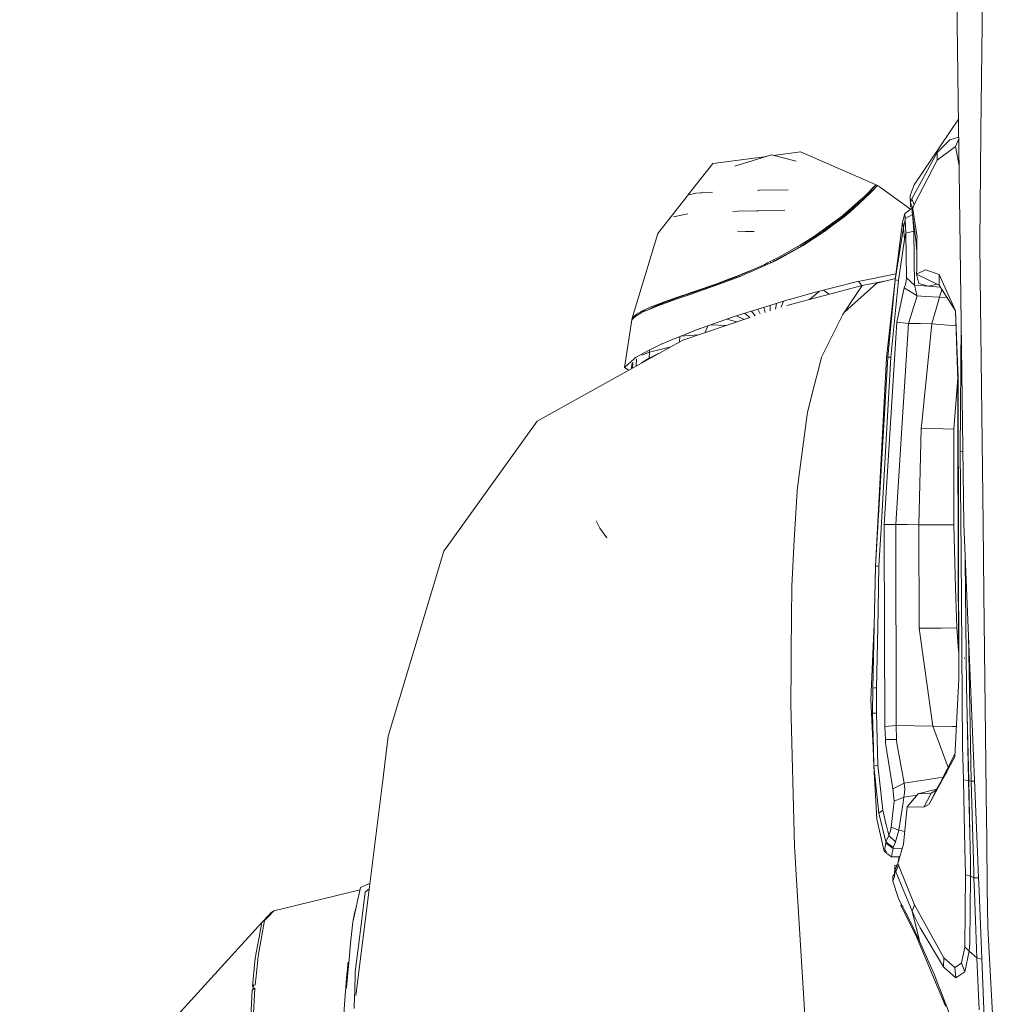
# Model space of a CAD drawing. Units: millimetres. Extents: x -1525 to 1857, y 149 to 3231.
# Drawn here: x -1313 to -1036, y 1646 to 1925 of the extents above; entities that cross this region are included whole.
import ezdxf

# ---------------------------------------------------------------- set-up
doc = ezdxf.new("R2010")
doc.units = ezdxf.units.MM
doc.layers.add('1', color=7, linetype='Continuous', true_color=0xffffff)

msp = doc.modelspace()

# ---------------------------------------------------------------- linework, layer by layer
at = {"layer": '1', "color": 18, "linetype": 'Continuous', "lineweight": 13}
for p, q in [((-1047.647893, 1953.329575), (-1046.894375, 1895.009342)), ((-1040.575729, 1893.358807), (-1039.893329, 1955.601943)), ((-1059.433401, 1878.199828), (-1046.917675, 1896.812711)), ((-1046.894372, 1895.009088), (-1046.726115, 1881.986511)), ((-1049.40933, 1891.031516), (-1046.852707, 1891.784389)), ((-1040.700409, 1881.986511), (-1040.575743, 1893.357518)), ((-1052.977979, 1885.201228), (-1047.737539, 1889.068854)), ((-1052.935064, 1887.412083), (-1049.40933, 1891.031516)), ((-1047.737539, 1889.068854), (-1046.846294, 1891.288034)), ((-1047.737539, 1889.068854), (-1046.747005, 1883.603312)), ((-1116.517246, 1884.277952), (-1101.229598, 1886.290831)), ((-1110.322543, 1883.526124), (-1099.888027, 1886.698735)), ((-1101.222683, 1886.291741), (-1101.221861, 1886.291849)), ((-1092.864541, 1884.951363), (-1099.888027, 1886.698735)), ((-1099.280169, 1886.547506), (-1091.64995, 1887.552154)), ((-1070.243537, 1878.263843), (-1091.64995, 1887.552154)), ((-1060.124338, 1874.229324), (-1052.935064, 1887.412083)), ((-1052.977979, 1885.201228), (-1052.935064, 1887.412083)), ((-1116.517246, 1884.277952), (-1123.570257, 1875.301334)), ((-1059.51947, 1872.703326), (-1052.977979, 1885.201228)), ((-1046.726115, 1881.986455), (-1045.436084, 1782.141698)), ((-1040.91686, 1862.243545), (-1040.70041, 1881.986394)), ((-1073.20112, 1875.302208), (-1070.721567, 1877.89346)), ((-1070.243537, 1878.263843), (-1071.624935, 1876.848829)), ((-1070.721567, 1877.89346), (-1070.243537, 1878.263843)), ((-1070.419729, 1877.494586), (-1069.824636, 1878.039491)), ((-1070.243537, 1878.263843), (-1070.104881, 1877.78288)), ((-1069.824636, 1878.039491), (-1068.978727, 1877.491725)), ((-1060.580194, 1875.199807), (-1059.433401, 1878.199828)), ((-1123.776826, 1875.038426), (-1132.121265, 1864.418161)), ((-1123.776826, 1875.038426), (-1123.67624, 1875.27622)), ((-1123.67624, 1875.27622), (-1121.327341, 1875.832808)), ((-1123.588805, 1875.277727), (-1123.67624, 1875.27622)), ((-1123.599924, 1875.263576), (-1123.67624, 1875.27622)), ((-1123.588805, 1875.277727), (-1123.599924, 1875.263576)), ((-1121.327341, 1875.832808), (-1119.965255, 1875.959409)), ((-1119.965255, 1875.959409), (-1119.895875, 1875.965965)), ((-1119.505346, 1876.002205), (-1119.895875, 1875.965965)), ((-1116.628117, 1876.124915), (-1119.505346, 1876.002205)), ((-1103.748024, 1876.674307), (-1103.562534, 1876.678956)), ((-1103.562534, 1876.678956), (-1103.284299, 1876.68587)), ((-1103.284299, 1876.68587), (-1095.204624, 1876.790338)), ((-1075.417459, 1873.331917), (-1073.399238, 1875.126084)), ((-1073.586969, 1874.959194), (-1073.478728, 1874.544928)), ((-1073.39665, 1875.128384), (-1073.20112, 1875.302208)), ((-1073.235391, 1874.619037), (-1072.222412, 1875.595343)), ((-1073.17251, 1874.825609), (-1071.646631, 1876.334322)), ((-1072.222412, 1875.595343), (-1073.17251, 1874.825609)), ((-1072.249958, 1876.296218), (-1072.134273, 1875.852166)), ((-1072.222412, 1875.595343), (-1071.500203, 1876.356223)), ((-1071.857519, 1876.706335), (-1071.737353, 1876.244621)), ((-1071.715854, 1876.854382), (-1071.639717, 1876.891029)), ((-1071.525683, 1876.453895), (-1071.646631, 1876.334322)), ((-1071.639717, 1876.891029), (-1071.524856, 1876.449482)), ((-1071.624935, 1876.848829), (-1071.639717, 1876.891029)), ((-1071.624935, 1876.848829), (-1071.522897, 1876.45665)), ((-1071.569451, 1876.621643), (-1071.569239, 1876.62186)), ((-1071.321428, 1876.655829), (-1071.522897, 1876.45665)), ((-1071.497507, 1876.359064), (-1071.207225, 1876.664889)), ((-1070.419729, 1877.494586), (-1071.321428, 1876.655829)), ((-1070.419729, 1877.494586), (-1071.207225, 1876.664889)), ((-1068.978727, 1877.491725), (-1060.485202, 1871.341761)), ((-1060.580194, 1875.199807), (-1060.553968, 1872.138632)), ((-1060.580194, 1875.199807), (-1060.489357, 1873.232496)), ((-1080.292881, 1868.667972), (-1073.337257, 1874.666941)), ((-1079.789102, 1869.445336), (-1075.417459, 1873.331917)), ((-1077.65311, 1870.631588), (-1075.202405, 1872.723234)), ((-1075.202405, 1872.723234), (-1073.237453, 1874.61705)), ((-1073.337257, 1874.666941), (-1073.176324, 1874.821914)), ((-1073.17251, 1874.825609), (-1073.176324, 1874.821914)), ((-1060.553968, 1872.138751), (-1060.507953, 1873.117578)), ((-1060.553968, 1872.138751), (-1060.512577, 1872.839204)), ((-1060.553968, 1872.138632), (-1060.553968, 1872.138751)), ((-1060.553968, 1872.138632), (-1060.525835, 1872.040999)), ((-1060.492218, 1873.183739), (-1060.507953, 1873.117578)), ((-1060.496999, 1873.102819), (-1060.492218, 1873.183739)), ((-1060.492218, 1873.183739), (-1060.489357, 1873.232496)), ((-1060.489357, 1873.232496), (-1060.124338, 1874.229324)), ((-1060.489357, 1873.232496), (-1060.489357, 1873.165024)), ((-1060.470521, 1873.06751), (-1060.489357, 1873.165024)), ((-1060.489357, 1873.092902), (-1060.489357, 1873.165024)), ((-1059.890211, 1871.646774), (-1060.489172, 1873.092457)), ((-1059.51947, 1872.703326), (-1060.124338, 1874.229324)), ((-1059.890211, 1871.646774), (-1059.51947, 1872.703326)), ((-1127.606094, 1869.209659), (-1124.885261, 1869.759929)), ((-1124.885261, 1869.759929), (-1123.569191, 1870.026005)), ((-1123.569191, 1870.026005), (-1123.56323, 1870.027197)), ((-1109.549224, 1870.731843), (-1110.88658, 1870.664581)), ((-1109.549224, 1870.731843), (-1104.031026, 1870.890034)), ((-1104.031026, 1870.890034), (-1103.715599, 1870.897782)), ((-1103.935659, 1870.835436), (-1104.031026, 1870.890034)), ((-1103.935659, 1870.835436), (-1103.610218, 1870.863927)), ((-1103.695095, 1870.898259), (-1103.715599, 1870.897782)), ((-1103.695095, 1870.898259), (-1096.132739, 1871.024324)), ((-1103.610218, 1870.863927), (-1103.695095, 1870.898259)), ((-1103.610218, 1870.863927), (-1096.134317, 1871.014519)), ((-1088.005006, 1863.508833), (-1079.789102, 1869.445336)), ((-1079.325378, 1869.204295), (-1077.65311, 1870.631588)), ((-1077.757747, 1871.251299), (-1077.672626, 1870.927846)), ((-1062.142074, 1870.142949), (-1062.741697, 1867.68378)), ((-1060.090005, 1871.627701), (-1062.142074, 1870.142949)), ((-1062.008321, 1868.653786), (-1062.142074, 1870.142949)), ((-1059.950234, 1869.864727), (-1062.008321, 1868.653786)), ((-1059.974577, 1871.850405), (-1060.525835, 1872.040999)), ((-1059.885605, 1871.615452), (-1060.090005, 1871.627701)), ((-1060.006467, 1870.606435), (-1060.090005, 1871.627701)), ((-1059.850633, 1871.3776), (-1060.031593, 1870.482099)), ((-1060.031593, 1870.482099), (-1058.999956, 1862.653745)), ((-1059.70639, 1866.557133), (-1059.940441, 1869.790411)), ((-1059.850633, 1871.3776), (-1059.890211, 1871.646774)), ((-1058.672369, 1863.37198), (-1059.850633, 1871.3776)), ((-1080.292881, 1868.667972), (-1085.315645, 1864.984525)), ((-1084.490955, 1865.335596), (-1082.81368, 1866.591823)), ((-1082.81368, 1866.591823), (-1079.325378, 1869.204295)), ((-1081.118508, 1868.484757), (-1081.024828, 1868.131198)), ((-1080.292881, 1868.667972), (-1079.325378, 1869.204295)), ((-1062.741697, 1867.68378), (-1064.835489, 1851.334584)), ((-1062.519252, 1866.190207), (-1062.741697, 1867.68378)), ((-1062.009513, 1868.298304), (-1062.519252, 1866.190207)), ((-1062.009513, 1868.298304), (-1062.008321, 1868.653786)), ((-1061.835706, 1864.53892), (-1062.009513, 1868.298304)), ((-1059.59934, 1865.079415), (-1059.70639, 1866.557133)), ((-1139.356315, 1840.420258), (-1132.121265, 1864.418161)), ((-1109.550651, 1864.883786), (-1107.298315, 1864.980114)), ((-1106.702983, 1864.991439), (-1107.298315, 1864.980114)), ((-1106.702983, 1864.991439), (-1104.847549, 1865.026739)), ((-1091.80969, 1860.71564), (-1085.393131, 1864.927781)), ((-1091.117084, 1860.994828), (-1084.490955, 1865.335596)), ((-1087.178569, 1863.755733), (-1087.257323, 1864.04908)), ((-1086.06101, 1864.489352), (-1086.155936, 1864.844901)), ((-1084.490955, 1865.335596), (-1085.393131, 1864.927781)), ((-1085.393131, 1864.927781), (-1085.315645, 1864.984525)), ((-1062.519252, 1866.190207), (-1064.835489, 1851.334584)), ((-1062.519252, 1866.190207), (-1062.187612, 1862.751496)), ((-1061.835706, 1864.53892), (-1062.187612, 1862.751496)), ((-1059.59934, 1865.079415), (-1061.835706, 1864.53892)), ((-1061.652124, 1851.891291), (-1061.835706, 1864.53892)), ((-1059.383333, 1849.770081), (-1059.59934, 1865.079415)), ((-1098.417461, 1856.931818), (-1091.117084, 1860.994828)), ((-1091.462314, 1861.294639), (-1098.317564, 1857.450855)), ((-1091.117084, 1860.994828), (-1091.80969, 1860.71564)), ((-1091.719182, 1860.775054), (-1091.807703, 1861.100977)), ((-1088.005006, 1863.508833), (-1091.462314, 1861.294639)), ((-1090.404424, 1861.638125), (-1090.481437, 1861.922831)), ((-1062.187612, 1862.751496), (-1063.902795, 1851.125849)), ((-1058.713191, 1859.242272), (-1058.999956, 1862.653745)), ((-1058.762968, 1854.223621), (-1058.676183, 1862.973583)), ((-1058.672369, 1863.37198), (-1058.676183, 1862.973583)), ((-1040.91686, 1862.243545), (-1040.796491, 1852.044861)), ((-1098.826349, 1856.750858), (-1091.80969, 1860.71564)), ((-1092.41682, 1860.759442), (-1092.325366, 1860.424256)), ((-1092.302928, 1860.342018), (-1092.30123, 1860.335794)), ((-1091.691973, 1860.674875), (-1091.692794, 1860.677898)), ((-1101.222217, 1855.993522), (-1104.656637, 1854.42878)), ((-1101.824224, 1855.693591), (-1104.656637, 1854.42878)), ((-1099.412143, 1856.43543), (-1104.335725, 1854.281438)), ((-1103.967708, 1854.74266), (-1101.824224, 1855.693591)), ((-1101.824224, 1855.693591), (-1100.989997, 1856.105221)), ((-1101.824224, 1855.693591), (-1101.282283, 1855.966155)), ((-1101.824224, 1855.693591), (-1101.745642, 1855.41456)), ((-1100.989997, 1856.105221), (-1101.222217, 1855.993522)), ((-1100.989997, 1856.105221), (-1098.543584, 1857.324255)), ((-1100.056594, 1856.153493), (-1100.159305, 1856.51915)), ((-1099.645105, 1856.333513), (-1098.826349, 1856.750858)), ((-1099.412143, 1856.43543), (-1098.417461, 1856.931818)), ((-1099.212558, 1856.990909), (-1099.104438, 1856.588988)), ((-1098.826349, 1856.750858), (-1098.417461, 1856.931818)), ((-1098.543584, 1857.324255), (-1098.317564, 1857.450855)), ((-1108.659208, 1852.77344), (-1111.747682, 1851.578129)), ((-1109.072626, 1852.209223), (-1104.335725, 1854.281438)), ((-1108.935058, 1852.538956), (-1104.656637, 1854.42878)), ((-1108.161628, 1852.971566), (-1108.659208, 1852.77344)), ((-1108.150661, 1852.975977), (-1108.161628, 1852.971566)), ((-1104.656637, 1854.42878), (-1108.150661, 1852.975977)), ((-1064.616994, 1853.040681), (-1075.331628, 1850.873721)), ((-1058.80183, 1852.968705), (-1058.762968, 1854.223621)), ((-1056.251466, 1854.132903), (-1058.80183, 1852.968705)), ((-1058.80183, 1852.968705), (-1058.142364, 1850.263012)), ((-1052.408874, 1849.788678), (-1058.80183, 1852.968705)), ((-1052.389801, 1852.873457), (-1056.251466, 1854.132903)), ((-1052.408874, 1849.788678), (-1052.389801, 1852.873457)), ((-1052.389801, 1852.873457), (-1052.367151, 1852.853906)), ((-1047.763288, 1842.48997), (-1052.367151, 1852.853906)), ((-1113.97928, 1850.350035), (-1118.668735, 1848.678005)), ((-1117.925823, 1849.334967), (-1116.266191, 1849.917543)), ((-1117.323577, 1849.396956), (-1116.137445, 1849.816931)), ((-1116.266191, 1849.917543), (-1115.703523, 1850.117815)), ((-1116.137445, 1849.816931), (-1116.266191, 1849.917543)), ((-1116.137445, 1849.816931), (-1109.847486, 1852.173221)), ((-1111.747682, 1851.578129), (-1115.703523, 1850.117815)), ((-1109.072626, 1852.209223), (-1113.97928, 1850.350035)), ((-1109.847486, 1852.173221), (-1108.935058, 1852.538956)), ((-1109.847486, 1852.173221), (-1109.779632, 1851.94133)), ((-1108.865378, 1852.299885), (-1108.935058, 1852.538956)), ((-1075.930536, 1850.721133), (-1087.795675, 1847.698105)), ((-1077.269018, 1843.947423), (-1070.095003, 1850.352776)), ((-1075.331628, 1850.873721), (-1075.930536, 1850.721133)), ((-1075.291421, 1850.881853), (-1074.333592, 1849.708156)), ((-1067.451498, 1851.006114), (-1074.175775, 1849.750054)), ((-1070.095003, 1850.352776), (-1064.793423, 1851.663053)), ((-1064.835489, 1851.334584), (-1067.309082, 1829.235328)), ((-1064.835489, 1851.334584), (-1066.945016, 1829.450858)), ((-1063.902795, 1851.125849), (-1066.0519, 1829.386843)), ((-1064.835489, 1851.334584), (-1063.902795, 1851.125849)), ((-1062.026918, 1849.74314), (-1061.814487, 1850.387109)), ((-1061.814487, 1850.387109), (-1061.652124, 1851.891291)), ((-1059.383333, 1849.770081), (-1061.652124, 1851.891291)), ((-1055.384338, 1849.507225), (-1058.142364, 1850.263012)), ((-1055.384338, 1849.507225), (-1052.938596, 1850.052176)), ((-1040.79649, 1852.044833), (-1039.972007, 1782.187832)), ((-1122.925699, 1847.210777), (-1126.589715, 1845.951331)), ((-1123.308837, 1847.486389), (-1126.000106, 1846.56967)), ((-1125.013053, 1846.757901), (-1123.750865, 1847.189677)), ((-1123.750865, 1847.189677), (-1121.765316, 1847.865475)), ((-1123.750865, 1847.189677), (-1123.67765, 1846.952306)), ((-1122.970998, 1847.601307), (-1123.308837, 1847.486389)), ((-1120.399177, 1848.479641), (-1122.970998, 1847.601307)), ((-1120.046794, 1848.203075), (-1122.925699, 1847.210777)), ((-1121.765316, 1847.865475), (-1118.572891, 1848.961842)), ((-1118.684232, 1849.071276), (-1120.399177, 1848.479641)), ((-1120.046794, 1848.203075), (-1119.541109, 1848.37724)), ((-1118.668735, 1848.678005), (-1119.541109, 1848.37724)), ((-1118.684232, 1849.071276), (-1118.652284, 1849.082244)), ((-1117.925823, 1849.334967), (-1118.652284, 1849.082244)), ((-1118.572891, 1848.961842), (-1117.975652, 1849.169743)), ((-1118.572891, 1848.961842), (-1118.50478, 1848.736464)), ((-1117.975652, 1849.169743), (-1117.346942, 1849.388731)), ((-1117.346942, 1849.388731), (-1117.323577, 1849.396956)), ((-1117.258566, 1849.180802), (-1117.323577, 1849.396956)), ((-1095.563829, 1844.071877), (-1074.175775, 1849.750054)), ((-1087.795675, 1847.698105), (-1094.821393, 1845.744026)), ((-1086.372726, 1848.060647), (-1089.157241, 1845.772721)), ((-1085.156941, 1848.370408), (-1085.012615, 1848.277104)), ((-1084.396064, 1847.829116), (-1085.012615, 1848.277104)), ((-1084.396064, 1847.829116), (-1083.691155, 1847.223877)), ((-1079.34922, 1842.090142), (-1074.175775, 1849.750054)), ((-1064.409435, 1839.29981), (-1062.286556, 1849.08737)), ((-1062.286556, 1849.08737), (-1062.185466, 1849.33759)), ((-1062.286556, 1849.08737), (-1058.674753, 1846.775544)), ((-1062.185466, 1849.33759), (-1062.026918, 1849.74314)), ((-1059.383333, 1849.770081), (-1055.59492, 1849.564931)), ((-1059.035718, 1848.300469), (-1059.383333, 1849.770081)), ((-1058.687389, 1846.828354), (-1059.035718, 1848.300469)), ((-1052.031766, 1849.196201), (-1055.384338, 1849.507225)), ((-1052.408874, 1849.788678), (-1047.763288, 1842.48997)), ((-1052.287042, 1846.476448), (-1051.816642, 1847.932113)), ((-1051.816642, 1847.932113), (-1051.618116, 1848.546313)), ((-1134.252965, 1843.537462), (-1130.654752, 1844.928515)), ((-1132.068574, 1844.17547), (-1129.405677, 1845.201028)), ((-1126.589715, 1845.951331), (-1131.849945, 1844.051493)), ((-1130.608022, 1844.946635), (-1130.654752, 1844.928515)), ((-1130.608022, 1844.946635), (-1130.483568, 1844.992411)), ((-1129.264057, 1845.255506), (-1130.483568, 1844.992411)), ((-1130.483568, 1844.992411), (-1130.299509, 1845.059884)), ((-1130.241334, 1845.081222), (-1130.299509, 1845.059884)), ((-1126.556098, 1846.379054), (-1130.241334, 1845.081222)), ((-1129.405677, 1845.201028), (-1129.264057, 1845.255506)), ((-1129.264057, 1845.255506), (-1129.154623, 1845.29568)), ((-1129.154623, 1845.29568), (-1128.574312, 1845.506919)), ((-1129.078302, 1845.052528), (-1129.154623, 1845.29568)), ((-1128.574312, 1845.506919), (-1125.013053, 1846.757901)), ((-1126.000106, 1846.56967), (-1126.556098, 1846.379054)), ((-1125.013053, 1846.757901), (-1124.938912, 1846.518768)), ((-1095.24864, 1845.621717), (-1101.874769, 1843.586815)), ((-1098.500322, 1844.623117), (-1098.758097, 1843.048525)), ((-1096.501037, 1845.237103), (-1097.117679, 1843.574054)), ((-1094.84905, 1845.736277), (-1095.24864, 1845.621717)), ((-1094.821393, 1845.744026), (-1094.84905, 1845.736277)), ((-1061.121881, 1838.946116), (-1058.674753, 1846.775544)), ((-1058.674753, 1846.775544), (-1058.687389, 1846.828354)), ((-1058.674753, 1846.775544), (-1056.173027, 1846.6375)), ((-1056.173027, 1846.6375), (-1052.30397, 1846.423996)), ((-1054.442108, 1838.88675), (-1052.30397, 1846.423996)), ((-1052.30397, 1846.423996), (-1052.287042, 1846.476448)), ((-1052.30397, 1846.423996), (-1050.221337, 1846.351825)), ((-1138.153255, 1841.545713), (-1139.115512, 1840.785754)), ((-1137.257278, 1841.66981), (-1138.569057, 1840.845239)), ((-1136.926353, 1842.279446), (-1138.153255, 1841.545713)), ((-1136.766851, 1841.935766), (-1137.257278, 1841.66981)), ((-1136.926353, 1842.279446), (-1135.115564, 1842.747939)), ((-1136.926353, 1842.279446), (-1136.654317, 1842.424763)), ((-1136.766851, 1841.935766), (-1135.189474, 1842.694176)), ((-1136.028469, 1842.739833), (-1136.654317, 1842.424763)), ((-1136.028469, 1842.739833), (-1135.83678, 1842.831981)), ((-1135.188043, 1843.120945), (-1135.83678, 1842.831981)), ((-1135.308565, 1842.636916), (-1135.267198, 1842.662943)), ((-1135.267198, 1842.662943), (-1135.115564, 1842.747939)), ((-1135.267198, 1842.662943), (-1135.265512, 1842.657616)), ((-1135.181129, 1842.69799), (-1135.189474, 1842.694176)), ((-1135.188043, 1843.120945), (-1134.606779, 1843.379748)), ((-1135.181129, 1842.69799), (-1134.372652, 1843.050015)), ((-1135.115564, 1842.747939), (-1132.836998, 1843.815339)), ((-1134.606779, 1843.379748), (-1134.252965, 1843.537462)), ((-1134.372652, 1843.050015), (-1133.218944, 1843.508017)), ((-1131.849945, 1844.051493), (-1133.218944, 1843.508017)), ((-1132.068574, 1844.17547), (-1132.836998, 1843.815339)), ((-1132.068574, 1844.17547), (-1132.009491, 1843.988155)), ((-1101.874769, 1843.586815), (-1108.966291, 1841.409099)), ((-1107.494411, 1841.861095), (-1106.044601, 1840.663432)), ((-1105.569417, 1842.452236), (-1104.561761, 1841.16461)), ((-1103.794258, 1842.997364), (-1103.140456, 1841.64458)), ((-1102.061535, 1843.529461), (-1101.707623, 1842.103607)), ((-1100.31392, 1844.066156), (-1100.252143, 1842.569889)), ((-1079.638183, 1841.513288), (-1085.683048, 1829.444778)), ((-1079.638183, 1841.513288), (-1079.34922, 1842.090142)), ((-1079.34922, 1842.090142), (-1077.269018, 1843.947423)), ((-1047.755659, 1842.473042), (-1047.763288, 1842.48997)), ((-1047.755659, 1842.473042), (-1046.979129, 1823.358786)), ((-1047.110975, 1822.88636), (-1047.755659, 1842.473042)), ((-1141.519725, 1826.468361), (-1139.469564, 1839.938057)), ((-1138.569057, 1840.845239), (-1139.469564, 1839.938057)), ((-1139.414728, 1840.122831), (-1139.356315, 1840.420258)), ((-1139.414728, 1840.122831), (-1139.409482, 1840.103042)), ((-1139.409482, 1840.103042), (-1139.362614, 1840.0458)), ((-1138.845717, 1840.566528), (-1139.356315, 1840.420258)), ((-1139.356315, 1840.420258), (-1139.350355, 1840.429676)), ((-1139.115512, 1840.785754), (-1139.350355, 1840.429676)), ((-1106.044601, 1840.663432), (-1124.998271, 1834.257376)), ((-1109.930933, 1841.112864), (-1121.420562, 1837.081445)), ((-1112.533219, 1840.199788), (-1109.67859, 1839.435198)), ((-1108.966291, 1841.409099), (-1109.930933, 1841.112864)), ((-1109.760667, 1841.165152), (-1107.672603, 1840.113192)), ((-1068.020284, 1781.976235), (-1064.409435, 1839.29981)), ((-1064.409435, 1839.29981), (-1061.124027, 1838.925493)), ((-1062.85423, 1810.820592), (-1061.124027, 1838.925493)), ((-1061.124027, 1838.925493), (-1061.121881, 1838.946116)), ((-1061.124027, 1838.925493), (-1057.722986, 1838.905824)), ((-1057.722986, 1838.905824), (-1054.442108, 1838.88675)), ((-1057.329834, 1810.773742), (-1054.442108, 1838.88675)), ((-1054.442108, 1838.88675), (-1047.616921, 1838.257942)), ((-1046.176612, 1839.002621), (-1046.452224, 1802.569282)), ((-1046.173993, 1839.253778), (-1046.176612, 1839.002621)), ((-1046.176612, 1839.002621), (-1046.170776, 1839.004775)), ((-1120.191934, 1837.511702), (-1125.281036, 1835.492623)), ((-1121.420562, 1837.081445), (-1125.281036, 1835.492623)), ((-1117.949474, 1838.299361), (-1118.715738, 1836.380778)), ((-1117.083478, 1838.603217), (-1112.805236, 1838.378439)), ((-1124.998271, 1834.257376), (-1166.296184, 1811.295402)), ((-1130.952775, 1833.151472), (-1134.705245, 1831.258548)), ((-1127.718395, 1834.489499), (-1131.570518, 1832.904113)), ((-1125.281036, 1835.492623), (-1127.713681, 1834.49144)), ((-1125.834419, 1835.264872), (-1125.979217, 1833.711963)), ((-1125.65756, 1835.33766), (-1120.591698, 1835.746732)), ((-1134.705245, 1831.258548), (-1138.403118, 1829.317344)), ((-1134.480894, 1830.808294), (-1136.618444, 1829.933924)), ((-1131.570518, 1832.904113), (-1134.705245, 1831.258548)), ((-1134.480894, 1830.808294), (-1134.580076, 1829.150093)), ((-1131.936952, 1830.399414), (-1134.580076, 1829.150093)), ((-1128.444089, 1832.341474), (-1134.480894, 1830.808294)), ((-1134.41547, 1831.410664), (-1134.480894, 1830.808294)), ((-1138.828137, 1828.928821), (-1141.519725, 1826.468361)), ((-1139.542646, 1826.170587), (-1139.48526, 1827.490363)), ((-1139.437141, 1826.229248), (-1139.376005, 1827.619066)), ((-1139.185121, 1827.954687), (-1139.257324, 1826.329228)), ((-1138.403118, 1829.317344), (-1138.819076, 1828.937104)), ((-1138.157247, 1828.900085), (-1138.245315, 1826.891913)), ((-1136.68664, 1827.758549), (-1134.580076, 1829.150093)), ((-1085.683048, 1829.444778), (-1086.20733, 1827.414644)), ((-1066.945016, 1829.450858), (-1070.404232, 1770.189297)), ((-1070.404232, 1770.189297), (-1067.309082, 1829.235328)), ((-1066.0519, 1829.386843), (-1068.954408, 1779.25731)), ((-1066.945016, 1829.450858), (-1066.0519, 1829.386843)), ((-1141.519725, 1826.468361), (-1141.489208, 1826.449764)), ((-1141.489208, 1826.449764), (-1140.32011, 1825.73831)), ((-1087.782085, 1821.316135), (-1086.20733, 1827.414644)), ((-1048.244417, 1808.973205), (-1047.132844, 1823.550798)), ((-1047.608109, 1817.317987), (-1047.130869, 1823.490774)), ((-1047.110975, 1822.88636), (-1047.115505, 1807.363761)), ((-1047.110975, 1822.88636), (-1046.979129, 1823.358786)), ((-1047.110975, 1822.88636), (-1046.911895, 1773.672355)), ((-1046.979129, 1823.358786), (-1046.911895, 1773.672355)), ((-1087.782085, 1821.316135), (-1089.727581, 1813.781989)), ((-1092.141569, 1795.39561), (-1089.727581, 1813.781989)), ((-1166.296184, 1811.295402), (-1192.716062, 1774.409649)), ((-1062.85423, 1810.820592), (-1063.686788, 1797.298086)), ((-1057.480991, 1809.301269), (-1057.329834, 1810.773742)), ((-1057.757318, 1797.285211), (-1057.480991, 1809.301269)), ((-1048.244417, 1808.973205), (-1057.480991, 1809.301269)), ((-1048.251569, 1781.864059), (-1048.244417, 1808.973205)), ((-1048.213184, 1781.860483), (-1048.244417, 1808.973205)), ((-1047.115505, 1807.363761), (-1046.989381, 1773.683083)), ((-1046.452224, 1802.569282), (-1045.702258, 1802.742841)), ((-1046.452224, 1802.569282), (-1046.208084, 1773.737085)), ((-1064.63021, 1781.971705), (-1063.686788, 1797.298086)), ((-1058.110893, 1781.917107), (-1057.757318, 1797.285211)), ((-1092.646062, 1791.553614), (-1092.141569, 1795.39561)), ((-1092.819393, 1788.438079), (-1092.646062, 1791.553614)), ((-1092.819393, 1788.438079), (-1093.426402, 1777.532174)), ((-1148.489416, 1780.964133), (-1149.555234, 1783.064223)), ((-1148.489416, 1780.964133), (-1146.553695, 1778.243777)), ((-1068.009555, 1779.324305), (-1068.020284, 1781.976235)), ((-1064.63021, 1781.971705), (-1068.020284, 1781.976235)), ((-1064.63021, 1781.971705), (-1061.42658, 1781.944883)), ((-1064.617813, 1725.011123), (-1064.63021, 1781.971705)), ((-1061.42658, 1781.944883), (-1058.110893, 1781.917107)), ((-1058.110893, 1781.917107), (-1048.251569, 1781.864059)), ((-1058.065116, 1752.6312), (-1058.110893, 1781.917107)), ((-1048.251569, 1781.864059), (-1048.213184, 1781.860483)), ((-1047.776639, 1764.006985), (-1048.251569, 1781.864059)), ((-1047.741592, 1764.001739), (-1048.213184, 1781.860483)), ((-1041.941499, 1698.163559), (-1045.436084, 1782.141698)), ((-1039.738595, 1762.423647), (-1039.972007, 1782.187832)), ((-1093.426446, 1777.531383), (-1094.151437, 1764.505741)), ((-1093.426403, 1777.532152), (-1093.426419, 1777.531861)), ((-1068.954408, 1779.25731), (-1069.475591, 1770.256651)), ((-1067.790687, 1724.762929), (-1068.009555, 1779.324305)), ((-1192.716062, 1774.409649), (-1208.517253, 1722.026226)), ((-1046.989381, 1773.683083), (-1046.887106, 1746.334264)), ((-1046.868265, 1741.296065), (-1046.911895, 1773.672355)), ((-1046.208084, 1773.737085), (-1045.746505, 1719.208372)), ((-1044.642627, 1736.063969), (-1045.011596, 1771.940857)), ((-1070.404232, 1770.189297), (-1070.512235, 1765.59819)), ((-1069.936931, 1770.223153), (-1070.404232, 1770.189297)), ((-1069.936931, 1770.223153), (-1069.475591, 1770.256651)), ((-1069.475591, 1770.256651), (-1069.717824, 1757.831109)), ((-1094.151437, 1764.505741), (-1094.299018, 1746.348736)), ((-1070.512235, 1765.59819), (-1070.69701, 1757.742417)), ((-1047.741592, 1764.001739), (-1047.776639, 1764.006985)), ((-1047.422826, 1752.703321), (-1047.776639, 1764.006985)), ((-1047.422826, 1752.703321), (-1047.741592, 1764.001739)), ((-1038.978237, 1698.008273), (-1039.738595, 1762.423647)), ((-1070.810735, 1752.904904), (-1070.69701, 1757.742417)), ((-1069.812, 1753.002656), (-1069.717824, 1757.831109)), ((-1070.788889, 1753.834177), (-1071.779668, 1732.364667)), ((-1071.217239, 1735.608352), (-1070.810735, 1752.904904)), ((-1070.148408, 1735.748899), (-1069.812, 1753.002656)), ((-1058.065116, 1752.6312), (-1051.816881, 1752.653015)), ((-1054.145515, 1724.875701), (-1058.065116, 1752.6312)), ((-1051.816881, 1752.653015), (-1047.422826, 1752.703321)), ((-1047.422826, 1752.703321), (-1046.874777, 1746.128853)), ((-1047.422826, 1752.703321), (-1046.874858, 1746.188651)), ((-1043.287694, 1709.218276), (-1044.13039, 1750.764644)), ((-1094.299018, 1746.348736), (-1094.334543, 1741.983411)), ((-1045.183361, 1744.016064), (-1045.191467, 1744.209779)), ((-1094.423234, 1731.04882), (-1094.334543, 1741.983411)), ((-1046.868265, 1741.296065), (-1046.824396, 1738.259209)), ((-1047.917783, 1716.125262), (-1046.824396, 1738.259209)), ((-1071.217239, 1735.608352), (-1071.234882, 1728.516114)), ((-1071.217239, 1735.608352), (-1070.679367, 1735.679043)), ((-1070.679367, 1735.679043), (-1070.148408, 1735.748899)), ((-1070.148408, 1735.748899), (-1070.126474, 1728.516114)), ((-1044.484794, 1727.880132), (-1044.642627, 1736.063969)), ((-1094.423234, 1731.04882), (-1093.372285, 1690.801379)), ((-1071.779668, 1732.364667), (-1071.087062, 1718.666923)), ((-1071.234882, 1728.516114), (-1071.031749, 1718.634022)), ((-1070.126474, 1728.516114), (-1071.234882, 1728.516114)), ((-1070.126474, 1728.516114), (-1069.741428, 1713.835967)), ((-1044.484794, 1727.880132), (-1044.019639, 1709.485901)), ((-1044.044435, 1709.495199), (-1044.484794, 1727.880132)), ((-1064.617813, 1725.011123), (-1067.790687, 1724.762929)), ((-1067.611873, 1721.032155), (-1067.790687, 1724.762929)), ((-1064.617813, 1725.011123), (-1054.145515, 1724.875701)), ((-1064.440668, 1721.032155), (-1064.617813, 1725.011123)), ((-1054.145515, 1724.875701), (-1048.782527, 1724.76734)), ((-1049.886798, 1713.162303), (-1054.145515, 1724.875701)), ((-1048.782527, 1724.76734), (-1047.493901, 1724.706111)), ((-1210.074315, 1708.71454), (-1208.517253, 1722.026226)), ((-1070.926368, 1713.510287), (-1071.087062, 1718.666923)), ((-1067.611873, 1721.032155), (-1067.556798, 1720.032108)), ((-1064.440668, 1721.032155), (-1067.611873, 1721.032155)), ((-1065.553606, 1707.090509), (-1067.556798, 1720.032108)), ((-1064.440668, 1721.032155), (-1064.385831, 1720.032227)), ((-1062.323272, 1708.719981), (-1064.385831, 1720.032227)), ((-1045.746505, 1719.208372), (-1045.539558, 1709.595573)), ((-1045.545995, 1709.588778), (-1045.746505, 1719.208372)), ((-1071.031749, 1718.634022), (-1070.926368, 1713.510287)), ((-1047.917783, 1716.125262), (-1055.221975, 1702.78467)), ((-1047.868033, 1717.132387), (-1052.39794, 1708.223917)), ((-1069.741428, 1713.835967), (-1070.926368, 1713.510287)), ((-1070.926368, 1713.510287), (-1069.48489, 1700.212014)), ((-1070.926368, 1713.510287), (-1070.065916, 1698.475612)), ((-1069.741428, 1713.835967), (-1068.335712, 1701.055658)), ((-1213.862279, 1678.538976), (-1209.682643, 1711.834666)), ((-1062.323272, 1708.719981), (-1051.295315, 1710.392328)), ((-1050.230005, 1711.902151), (-1053.274572, 1706.736577)), ((-1065.553606, 1707.090509), (-1062.323272, 1708.719981)), ((-1062.076747, 1706.955564), (-1062.323272, 1708.719981)), ((-1045.545995, 1709.588778), (-1045.539558, 1709.587348)), ((-1045.198381, 1694.815409), (-1045.545995, 1709.588778)), ((-1045.539558, 1709.595573), (-1044.044435, 1709.495199)), ((-1045.539558, 1709.587348), (-1045.539558, 1709.595573)), ((-1045.198381, 1694.815409), (-1045.539558, 1709.587348)), ((-1044.044435, 1709.495199), (-1044.044435, 1709.486616)), ((-1044.044435, 1709.486616), (-1043.694437, 1694.448841)), ((-1044.019639, 1709.485901), (-1044.044435, 1709.486616)), ((-1044.019639, 1709.485901), (-1043.694437, 1694.448841)), ((-1044.019639, 1709.485901), (-1043.287694, 1709.218276)), ((-1043.287694, 1709.218276), (-1042.401781, 1709.224557)), ((-1043.287694, 1709.218276), (-1042.684359, 1686.710011)), ((-1065.107763, 1703.604949), (-1065.553606, 1707.090509)), ((-1062.390029, 1704.683793), (-1062.219799, 1705.984128)), ((-1062.390029, 1704.683793), (-1058.742319, 1705.268428)), ((-1062.219799, 1705.984128), (-1062.076747, 1706.955564)), ((-1058.376014, 1705.6929), (-1061.457098, 1702.032578)), ((-1058.376014, 1705.6929), (-1059.602678, 1704.271448)), ((-1054.65287, 1705.84656), (-1058.376014, 1705.6929)), ((-1057.984531, 1705.767405), (-1058.376014, 1705.6929)), ((-1057.949007, 1705.774081), (-1057.984531, 1705.767405)), ((-1053.137373, 1706.969356), (-1057.949007, 1705.774081)), ((-1056.73331, 1701.876653), (-1054.644364, 1705.84963)), ((-1055.221975, 1702.78467), (-1053.274572, 1706.736577)), ((-1054.643095, 1705.852044), (-1054.65287, 1705.84656)), ((-1053.274572, 1706.736577), (-1054.643095, 1705.852044)), ((-1066.016614, 1696.221364), (-1065.107763, 1703.604949)), ((-1065.107763, 1703.604949), (-1062.390029, 1704.683793)), ((-1063.842952, 1695.355428), (-1062.595546, 1703.183782)), ((-1062.595546, 1703.183782), (-1062.390029, 1704.683793)), ((-1061.457098, 1702.032578), (-1062.49851, 1691.431892)), ((-1061.457098, 1702.032578), (-1059.602678, 1704.271448)), ((-1056.73331, 1701.876653), (-1061.457098, 1702.032578)), ((-1055.221975, 1702.78467), (-1056.73331, 1701.876653)), ((-1068.335712, 1701.055658), (-1069.48489, 1700.212014)), ((-1067.460239, 1692.024362), (-1069.48489, 1700.212014)), ((-1068.335712, 1701.055658), (-1068.141401, 1700.111521)), ((-1068.141401, 1700.111521), (-1067.908466, 1699.02457)), ((-1070.065916, 1698.475612), (-1067.976654, 1689.429772)), ((-1070.065916, 1698.475612), (-1067.976654, 1689.429653)), ((-1067.712963, 1698.141706), (-1067.908466, 1699.02457)), ((-1067.563951, 1697.485936), (-1067.712963, 1698.141706)), ((-1067.54297, 1697.398317), (-1067.563951, 1697.485936)), ((-1066.950977, 1695.115936), (-1067.54297, 1697.398317)), ((-1041.755555, 1693.695155), (-1041.941498, 1698.163543)), ((-1038.929073, 1693.843243), (-1038.978237, 1698.008243)), ((-1066.624105, 1693.909896), (-1067.460239, 1692.024362)), ((-1066.950977, 1695.115936), (-1066.652954, 1694.013608)), ((-1066.624105, 1693.909896), (-1066.652954, 1694.013608)), ((-1066.195428, 1695.228112), (-1066.624105, 1693.909896)), ((-1064.743459, 1692.055357), (-1066.624105, 1693.909896)), ((-1066.095293, 1695.736659), (-1066.195428, 1695.228112)), ((-1066.111982, 1695.671809), (-1066.195428, 1695.228112)), ((-1066.016614, 1696.221364), (-1066.111982, 1695.671809)), ((-1066.095293, 1695.736659), (-1066.016614, 1696.221364)), ((-1066.016614, 1696.221364), (-1063.842952, 1695.355428)), ((-1064.743459, 1692.055357), (-1063.842952, 1695.355428)), ((-1063.842952, 1695.355428), (-1062.145066, 1695.029648)), ((-1045.026016, 1686.249226), (-1045.198381, 1694.815409)), ((-1043.557155, 1686.538265), (-1043.694437, 1694.448841)), ((-1041.474787, 1686.948042), (-1041.755554, 1693.695128)), ((-1038.853771, 1687.463841), (-1038.929073, 1693.843234)), ((-1093.372285, 1690.801379), (-1093.19061, 1687.861678)), ((-1067.498863, 1691.751015), (-1067.737758, 1690.590871)), ((-1067.460239, 1692.024362), (-1067.498863, 1691.751015)), ((-1067.461908, 1691.723121), (-1067.498863, 1691.751015)), ((-1066.420496, 1690.937174), (-1067.461908, 1691.723121)), ((-1065.394819, 1690.421593), (-1067.460239, 1692.024362)), ((-1065.434396, 1690.19295), (-1066.420496, 1690.937174)), ((-1064.743459, 1692.055357), (-1065.394819, 1690.421593)), ((-1062.49851, 1691.431892), (-1064.077318, 1685.965908)), ((-1067.737758, 1690.590871), (-1067.976654, 1689.429772)), ((-1067.976654, 1689.429772), (-1067.93946, 1689.401281)), ((-1067.976654, 1689.429772), (-1067.976654, 1689.429653)), ((-1067.199399, 1688.833083), (-1067.976654, 1689.429653)), ((-1067.199498, 1688.833252), (-1067.93946, 1689.401281)), ((-1067.827404, 1689.909947), (-1067.199498, 1688.833252)), ((-1067.199399, 1688.833083), (-1067.115724, 1688.689602)), ((-1066.892326, 1688.597453), (-1067.115724, 1688.689602)), ((-1065.899789, 1687.835586), (-1066.892494, 1688.597522)), ((-1066.892326, 1688.597453), (-1065.899789, 1687.835586)), ((-1065.899789, 1687.835586), (-1065.669954, 1688.999188)), ((-1065.666854, 1689.014566), (-1065.669954, 1688.999188)), ((-1065.434396, 1690.19295), (-1065.666854, 1689.014566)), ((-1065.394819, 1690.421593), (-1065.434396, 1690.19295)), ((-1062.896928, 1690.052529), (-1065.434396, 1690.19295)), ((-1093.19061, 1687.861678), (-1092.970073, 1684.290049)), ((-1065.899789, 1687.835586), (-1063.537275, 1687.835586)), ((-1064.922512, 1685.331118), (-1065.036476, 1682.230127)), ((-1064.23261, 1685.59757), (-1064.922512, 1685.331118)), ((-1064.847887, 1684.138191), (-1064.922512, 1685.331118)), ((-1064.847887, 1684.138191), (-1064.922512, 1685.331118)), ((-1064.077318, 1685.965908), (-1064.847887, 1684.138191)), ((-1064.635456, 1683.558476), (-1063.905895, 1685.483826)), ((-1063.758048, 1687.835586), (-1064.077318, 1685.965908)), ((-1064.077318, 1685.965908), (-1063.905895, 1685.483826)), ((-1063.905895, 1685.483826), (-1059.379756, 1674.17742)), ((-1044.964737, 1683.203778), (-1045.026016, 1686.249213)), ((-1043.504275, 1683.491166), (-1043.557154, 1686.538243)), ((-1042.684359, 1686.709984), (-1042.602833, 1683.668551)), ((-1041.348588, 1683.915359), (-1041.474786, 1686.94802)), ((-1038.817763, 1684.413407), (-1038.853771, 1687.463839)), ((-1089.832485, 1633.504626), (-1092.970073, 1684.290049)), ((-1065.012476, 1682.883158), (-1065.553367, 1682.330978)), ((-1064.847887, 1684.138191), (-1065.036476, 1682.230127)), ((-1064.847887, 1684.138191), (-1064.635456, 1683.558476)), ((-1064.635456, 1683.558476), (-1060.070455, 1672.449243)), ((-1045.169294, 1662.341368), (-1044.954479, 1682.693971)), ((-1044.954479, 1682.693971), (-1044.964737, 1683.203763)), ((-1044.954479, 1682.693971), (-1043.484867, 1682.372821)), ((-1043.484867, 1682.372821), (-1043.504274, 1683.491153)), ((-1042.602833, 1683.668539), (-1042.555511, 1681.903136)), ((-1041.110105, 1678.184394), (-1041.348588, 1683.91535)), ((-1038.754363, 1679.042327), (-1038.817763, 1684.413366)), ((-1216.285408, 1679.133293), (-1214.072645, 1680.193183)), ((-1216.285408, 1679.133293), (-1214.072645, 1680.193183)), ((-1213.651917, 1680.214753), (-1214.072645, 1680.193183)), ((-1213.651917, 1680.214753), (-1214.072645, 1680.193183)), ((-1065.553367, 1682.330978), (-1065.553367, 1682.330859)), ((-1065.553367, 1682.330859), (-1065.504014, 1680.963648)), ((-1065.036476, 1682.230127), (-1065.504014, 1680.963648)), ((-1065.504014, 1680.963648), (-1063.987195, 1676.26704)), ((-1043.68037, 1663.439763), (-1043.484867, 1682.372821)), ((-1043.484867, 1682.372821), (-1042.555511, 1681.903136)), ((-1042.555511, 1681.903136), (-1042.39687, 1677.71577)), ((-1042.555511, 1681.903136), (-1041.264424, 1681.892823)), ((-1216.430949, 1678.496536), (-1240.853488, 1672.501204)), ((-1216.430949, 1678.496536), (-1240.853488, 1672.501204)), ((-1218.532026, 1669.30413), (-1216.285408, 1679.133293)), ((-1218.532026, 1669.30413), (-1216.285408, 1679.133293)), ((-1217.628664, 1648.535315), (-1213.863157, 1678.531979)), ((-1214.974582, 1677.840945), (-1216.614664, 1664.747832)), ((-1214.974582, 1677.840945), (-1216.614664, 1664.747832)), ((-1214.974582, 1677.840945), (-1214.442909, 1678.279993)), ((-1214.974582, 1677.840945), (-1214.442909, 1678.279993)), ((-1214.442909, 1678.279993), (-1214.44267, 1678.280232)), ((-1214.442909, 1678.279993), (-1214.44267, 1678.280232)), ((-1214.44267, 1678.280232), (-1213.831419, 1678.784809)), ((-1214.44267, 1678.280232), (-1213.831419, 1678.784809)), ((-1042.39687, 1677.715768), (-1042.39669, 1677.71102)), ((-1042.396672, 1677.710558), (-1041.696966, 1659.241689)), ((-1039.042413, 1628.495825), (-1041.110105, 1678.184385)), ((-1038.62232, 1667.85599), (-1038.754363, 1679.042306)), ((-1063.987195, 1676.26704), (-1063.820302, 1675.767076)), ((-1063.820302, 1675.767076), (-1063.15583, 1674.513352)), ((-1063.820302, 1675.767076), (-1063.716811, 1675.696689)), ((-1063.820302, 1675.767076), (-1063.819826, 1675.76648)), ((-1063.804352, 1675.736981), (-1063.057832, 1674.313801)), ((-1063.053029, 1674.320882), (-1063.238561, 1674.047363)), ((-1063.238561, 1674.047363), (-1059.622467, 1666.812432)), ((-1063.238561, 1674.047363), (-1059.611976, 1666.788352)), ((-1063.15583, 1674.513352), (-1063.12714, 1674.472455)), ((-1063.15273, 1674.509299), (-1063.15583, 1674.513352)), ((-1063.15273, 1674.509299), (-1063.122213, 1674.452436)), ((-1063.15273, 1674.509299), (-1063.127276, 1674.473009)), ((-1062.872827, 1673.978222), (-1063.122213, 1674.452436)), ((-1059.379756, 1674.17742), (-1060.070455, 1672.449243)), ((-1059.379756, 1674.17742), (-1051.048219, 1659.179581)), ((-1242.138326, 1671.493051), (-1244.296253, 1669.236419)), ((-1242.138326, 1671.493051), (-1244.296253, 1669.236419)), ((-1242.551982, 1670.729158), (-1240.853488, 1672.501204)), ((-1242.551982, 1670.729158), (-1240.853488, 1672.501204)), ((-1241.674602, 1671.978113), (-1242.138326, 1671.493051)), ((-1241.674602, 1671.978113), (-1242.138326, 1671.493051)), ((-1240.853488, 1672.501204), (-1241.674602, 1671.978113)), ((-1240.853488, 1672.501204), (-1241.674602, 1671.978113)), ((-1218.532026, 1669.30413), (-1218.002498, 1671.846626)), ((-1218.532026, 1669.30413), (-1218.002498, 1671.846626)), ((-1218.002498, 1671.846626), (-1218.054504, 1671.393332)), ((-1218.002498, 1671.846626), (-1218.054504, 1671.393332)), ((-1217.656448, 1673.134862), (-1218.002498, 1671.846626)), ((-1217.656448, 1673.134862), (-1218.002498, 1671.846626)), ((-1062.872827, 1673.978222), (-1062.734306, 1673.711074)), ((-1062.727153, 1673.69653), (-1062.734306, 1673.711074)), ((-1062.727153, 1673.69653), (-1062.7262, 1673.694384)), ((-1062.215617, 1672.699754), (-1062.7262, 1673.694384)), ((-1061.285675, 1670.888198), (-1062.20453, 1672.678157)), ((-1060.070455, 1672.449243), (-1058.040082, 1664.398682)), ((-1060.070455, 1672.449243), (-1059.45009, 1671.10647)), ((-1244.296253, 1669.236419), (-1312.856615, 1593.92202)), ((-1244.296253, 1669.236419), (-1312.856615, 1593.92202)), ((-1243.483007, 1669.75784), (-1245.328367, 1659.65688)), ((-1243.483007, 1669.75784), (-1245.328367, 1659.65688)), ((-1244.296253, 1669.236419), (-1245.054185, 1665.06767)), ((-1244.296253, 1669.236419), (-1245.054185, 1665.06767)), ((-1242.551982, 1670.729158), (-1243.483007, 1669.75784)), ((-1242.551982, 1670.729158), (-1243.483007, 1669.75784)), ((-1218.532026, 1669.30413), (-1219.106138, 1663.315174)), ((-1218.532026, 1669.30413), (-1219.106138, 1663.315174)), ((-1061.213672, 1670.745623), (-1061.285675, 1670.888198)), ((-1061.213672, 1670.745623), (-1060.768783, 1669.854772)), ((-1060.768783, 1669.854772), (-1060.670078, 1669.659269)), ((-1060.670078, 1669.659269), (-1060.165823, 1668.610227)), ((-1060.165823, 1668.610227), (-1057.928264, 1663.954985)), ((-1057.806194, 1667.714846), (-1059.45009, 1671.10647)), ((-1059.568584, 1666.704786), (-1059.622467, 1666.812432)), ((-1059.611976, 1666.788352), (-1059.536397, 1666.637314)), ((-1059.568584, 1666.704786), (-1059.035003, 1665.637029)), ((-1059.536397, 1666.637314), (-1059.025788, 1665.615173)), ((-1057.806194, 1667.714846), (-1051.156223, 1656.654251)), ((-1038.62232, 1667.85599), (-1038.335025, 1662.547243)), ((-1245.054185, 1665.06767), (-1246.132076, 1659.140823)), ((-1245.054185, 1665.06767), (-1246.132076, 1659.140823)), ((-1219.54643, 1658.722705), (-1219.106138, 1663.315174)), ((-1219.54643, 1658.722705), (-1219.106138, 1663.315174)), ((-1217.804372, 1655.251262), (-1216.614902, 1664.746043)), ((-1217.804372, 1655.251262), (-1216.614902, 1664.746043)), ((-1216.614664, 1664.747832), (-1216.614902, 1664.746043)), ((-1216.614664, 1664.747832), (-1216.614902, 1664.746043)), ((-1059.035003, 1665.637029), (-1053.612173, 1652.776134)), ((-1057.928264, 1663.954985), (-1058.040082, 1664.398682)), ((-1057.928264, 1663.954985), (-1053.846061, 1654.569161)), ((-1043.881118, 1661.057127), (-1043.68037, 1663.439763)), ((-1046.084583, 1657.720697), (-1045.169294, 1662.341368)), ((-1043.881118, 1661.057127), (-1045.169294, 1662.341368)), ((-1045.095861, 1655.242336), (-1043.881118, 1661.057127)), ((-1043.881118, 1661.057127), (-1041.696966, 1659.241689)), ((-1038.335025, 1662.547243), (-1036.495388, 1628.549826)), ((-1246.132076, 1659.140823), (-1246.934354, 1651.033995)), ((-1246.132076, 1659.140823), (-1246.934354, 1651.033995)), ((-1245.328367, 1659.65688), (-1245.895565, 1653.964398)), ((-1245.328367, 1659.65688), (-1245.895565, 1653.964398)), ((-1219.914377, 1657.238481), (-1219.871461, 1657.680866)), ((-1219.914377, 1657.238481), (-1219.871461, 1657.680866)), ((-1219.871461, 1657.680866), (-1219.849765, 1657.901046)), ((-1219.871461, 1657.680866), (-1219.849765, 1657.901046)), ((-1219.849765, 1657.901046), (-1219.839036, 1658.010957)), ((-1219.849765, 1657.901046), (-1219.839036, 1658.010957)), ((-1219.771802, 1656.426665), (-1219.839036, 1658.010957)), ((-1219.771802, 1656.426665), (-1219.839036, 1658.010957)), ((-1219.804227, 1656.033752), (-1219.50835, 1658.721325)), ((-1219.804227, 1656.033752), (-1219.50835, 1658.721325)), ((-1219.50835, 1658.721325), (-1219.771802, 1656.426665)), ((-1219.50835, 1658.721325), (-1219.771802, 1656.426665)), ((-1219.547713, 1658.709326), (-1219.547575, 1658.710761)), ((-1219.547713, 1658.709326), (-1219.547575, 1658.710761)), ((-1051.048219, 1659.179581), (-1051.156223, 1656.654251)), ((-1051.048219, 1659.179581), (-1047.972381, 1656.472457)), ((-1047.972381, 1656.472457), (-1046.084583, 1657.720697)), ((-1045.095861, 1655.242336), (-1046.084583, 1657.720697)), ((-1041.696966, 1659.241689), (-1041.110456, 1644.458545)), ((-1041.696966, 1659.241689), (-1040.302472, 1658.776212)), ((-1220.484912, 1650.845167), (-1220.166624, 1654.537794)), ((-1220.484912, 1650.845167), (-1220.166624, 1654.537794)), ((-1220.297421, 1650.888875), (-1219.819279, 1655.876737)), ((-1220.297421, 1650.888875), (-1219.819279, 1655.876737)), ((-1219.834904, 1655.876728), (-1220.280349, 1651.994583)), ((-1219.834904, 1655.876728), (-1220.280349, 1651.994583)), ((-1220.042925, 1655.8766), (-1220.166624, 1654.537794)), ((-1220.042925, 1655.8766), (-1220.166624, 1654.537794)), ((-1219.999492, 1656.346676), (-1220.042925, 1655.876601)), ((-1219.999492, 1656.346676), (-1220.042925, 1655.876601)), ((-1219.914377, 1657.238481), (-1219.999492, 1656.346676)), ((-1219.914377, 1657.238481), (-1219.999492, 1656.346676)), ((-1219.771802, 1656.426665), (-1219.834903, 1655.876728)), ((-1219.771802, 1656.426665), (-1219.834903, 1655.876728)), ((-1219.819279, 1655.876738), (-1219.804227, 1656.033752)), ((-1219.819279, 1655.876738), (-1219.804227, 1656.033752)), ((-1219.804227, 1656.033752), (-1219.740007, 1656.703603)), ((-1219.804227, 1656.033752), (-1219.740007, 1656.703603)), ((-1217.950077, 1649.423533), (-1217.804372, 1655.251262)), ((-1217.950077, 1649.423533), (-1217.804372, 1655.251262)), ((-1055.124664, 1656.363189), (-1053.615272, 1652.780903)), ((-1053.846061, 1654.569161), (-1053.057373, 1652.581227)), ((-1051.156223, 1656.654251), (-1050.77213, 1656.315935)), ((-1050.77213, 1656.315935), (-1047.631443, 1653.551591)), ((-1047.631443, 1653.551591), (-1047.972381, 1656.472457)), ((-1047.631443, 1653.551591), (-1045.095861, 1655.242336)), ((-1245.895565, 1653.964398), (-1246.136129, 1651.55029)), ((-1245.895565, 1653.964398), (-1246.136129, 1651.55029)), ((-1220.280349, 1651.994583), (-1220.302496, 1650.560201)), ((-1220.280349, 1651.994583), (-1220.302496, 1650.560201)), ((-1053.615272, 1652.780903), (-1053.340137, 1652.127993)), ((-1053.4181, 1652.315986), (-1053.612173, 1652.776134)), ((-1050.591648, 1645.612848), (-1053.4181, 1652.315986)), ((-1053.340137, 1652.127993), (-1050.562213, 1645.53528)), ((-1053.057373, 1652.581227), (-1051.347196, 1648.271215)), ((-1247.619569, 1626.234529), (-1246.215761, 1650.580284)), ((-1247.619569, 1626.234529), (-1246.215761, 1650.580284)), ((-1247.23357, 1646.207092), (-1247.013509, 1650.06375)), ((-1247.23357, 1646.207092), (-1247.013509, 1650.06375)), ((-1246.215761, 1650.580284), (-1247.013509, 1650.06375)), ((-1246.215761, 1650.580284), (-1247.013509, 1650.06375)), ((-1247.013509, 1650.06375), (-1246.704519, 1650.452373)), ((-1247.013509, 1650.06375), (-1246.704519, 1650.452373)), ((-1246.625125, 1651.422617), (-1246.934354, 1651.033995)), ((-1246.625125, 1651.422617), (-1246.934354, 1651.033995)), ((-1246.704519, 1650.452373), (-1246.625125, 1651.422617)), ((-1246.704519, 1650.452373), (-1246.625125, 1651.422617)), ((-1246.215761, 1650.580284), (-1246.704519, 1650.452373)), ((-1246.215761, 1650.580284), (-1246.704519, 1650.452373)), ((-1246.625125, 1651.422617), (-1246.136129, 1651.55029)), ((-1246.625125, 1651.422617), (-1246.136129, 1651.55029)), ((-1220.484912, 1650.845167), (-1220.654285, 1648.533653)), ((-1220.484912, 1650.845167), (-1220.654285, 1648.533653)), ((-1217.972289, 1648.535126), (-1217.950077, 1649.423533)), ((-1217.972289, 1648.535126), (-1217.950077, 1649.423533)), ((-1248.402059, 1625.736472), (-1247.23357, 1646.207092)), ((-1248.402059, 1625.736472), (-1247.23357, 1646.207092)), ((-1220.654285, 1648.533653), (-1221.032798, 1643.367884)), ((-1220.654285, 1648.533653), (-1221.032798, 1643.367884)), ((-1218.064725, 1644.837973), (-1217.972289, 1648.535125)), ((-1218.064725, 1644.837973), (-1217.972289, 1648.535125)), ((-1049.124181, 1642.385853), (-1051.347196, 1648.271215))]:
    msp.add_line(p, q, dxfattribs=at)

doc.saveas('drawing.dxf')
